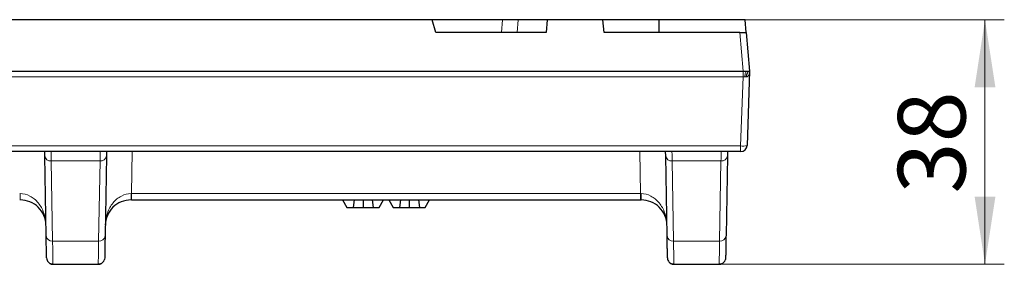
# Model space of a CAD drawing. Units: millimetres. Extents: x 0 to 420, y 0 to 297.
# Drawn here: x 170 to 221, y 227 to 239 of the extents above; entities that cross this region are included whole.
import ezdxf

# ---------------------------------------------------------------- set-up
doc = ezdxf.new("R2010")
doc.units = ezdxf.units.MM
doc.styles.add('SLDTEXTSTYLE0', font='TXT', dxfattribs={"width": 0.605})
doc.dimstyles.new('SLDDIMSTYLE0', dxfattribs={"dimtxt": 3.5, "dimasz": 3.5, "dimexe": 0, "dimexo": 0.0625, "dimgap": 0.875, "dimtad": 1, "dimlfac": 3, "dimrnd": 1e-09, "dimzin": 12, "dimdsep": 46, "dimtxsty": 'SLDTEXTSTYLE0', "dimsah": 1, "dimcen": 0.09, "dimadec": 0, "dimazin": 3, "dimtfac": 1, "dimtdec": 3, "dimtofl": 0, "dimtmove": 0, "dimatfit": 3, "dimfxl": 1, "dimfrac": 2, "dimtolj": 1, "dimtzin": 12, "dimarcsym": 0})

# ---------------------------------------------------------------- blocks, each defined once
blk = doc.blocks.new('_D')
at = {"color": 7, "linetype": 'Continuous', "lineweight": 0}
for p, q in [((191.368, 239.226), (220.906, 239.226)), ((219.906, 226.56), (219.906, 239.226)), ((206.236, 226.56), (220.906, 226.56))]:
    blk.add_line(p, q, dxfattribs=at)
at = {"color": 7, "linetype": 'Continuous', "lineweight": 18}
for points in [[(219.906, 239.226), (219.368, 235.726), (220.445, 235.726)], [(219.906, 226.56), (220.445, 230.06), (219.368, 230.06)]]:
    blk.add_solid(points, dxfattribs=at)
at = {"color": 7, "linetype": 'Continuous', "lineweight": 18, "insert": (215.395, 230.22), "char_height": 3.5, "attachment_point": 1, "rotation": 90, "style": 'SLDTEXTSTYLE0'}
blk.add_mtext('38', dxfattribs=at)

msp = doc.modelspace()

# ---------------------------------------------------------------- linework, layer by layer
at = {"color": 7, "linetype": 'Continuous', "lineweight": 25}
for p, q in [((191.2681, 239.2265), (143.1843, 239.2265)), ((191.4619, 238.5598), (191.2681, 239.2265)), ((194.9069, 239.2265), (191.2681, 239.2265)), ((195.7196, 239.2265), (194.9069, 239.2265)), ((197.2171, 239.2265), (195.7196, 239.2265)), ((197.2171, 239.2265), (197.1664, 238.5598)), ((200.112, 239.2265), (197.2171, 239.2265)), ((200.179, 238.5598), (200.112, 239.2265)), ((203.0273, 239.2265), (200.112, 239.2265)), ((203.0271, 238.5598), (203.0273, 239.2265)), ((207.4804, 239.2265), (203.0273, 239.2265)), ((207.5387, 238.5598), (207.4804, 239.2265)), ((197.1664, 238.5598), (191.4619, 238.5598)), ((207.2066, 238.5598), (200.179, 238.5598)), ((207.2066, 238.5598), (207.5387, 238.5598)), ((207.5387, 238.5598), (207.7137, 236.5598)), ((128.6754, 236.5598), (207.3816, 236.5598)), ((207.3816, 236.5598), (207.712, 236.5598)), ((207.7137, 236.5598), (207.5794, 232.7148)), ((207.2463, 232.3931), (129.196, 232.3931)), ((171.1989, 232.1783), (171.1952, 232.3931)), ((171.2713, 228.0322), (171.1989, 232.1783)), ((171.5228, 232.393), (171.5149, 232.3931)), ((174.0839, 232.3933), (174.0713, 232.393)), ((174.3951, 232.1783), (174.3227, 228.0322)), ((174.3988, 232.3931), (174.3951, 232.1783)), ((203.3656, 232.1783), (203.3619, 232.3931)), ((203.438, 228.0322), (203.3656, 232.1783)), ((203.6894, 232.393), (203.6816, 232.3931)), ((206.5617, 232.1783), (206.4894, 228.0322)), ((206.5655, 232.3931), (206.5617, 232.1783)), ((169.9286, 229.8931), (169.9, 229.8931)), ((175.694, 229.8931), (175.6655, 229.8931)), ((175.694, 229.8931), (202.0666, 229.8931)), ((186.6249, 229.8931), (186.8508, 229.4931)), ((186.6269, 229.8931), (186.8508, 229.4931)), ((187.2271, 229.8931), (187.1758, 229.4931)), ((187.6907, 229.8931), (187.6901, 229.4931)), ((188.161, 229.8931), (188.2119, 229.4931)), ((188.5175, 229.4931), (188.7434, 229.8931)), ((189.0173, 229.8931), (189.2432, 229.4931)), ((189.0193, 229.8931), (189.2432, 229.4931)), ((189.6195, 229.8931), (189.5682, 229.4931)), ((190.0831, 229.8931), (190.0825, 229.4931)), ((190.5535, 229.8931), (190.6043, 229.4931)), ((190.9099, 229.4931), (191.1358, 229.8931)), ((202.0666, 229.8931), (202.0952, 229.8931)), ((186.8508, 229.4931), (187.1758, 229.4931)), ((187.1758, 229.4931), (187.6901, 229.4931)), ((187.6901, 229.4931), (188.2119, 229.4931)), ((188.2119, 229.4931), (188.5175, 229.4931)), ((189.2432, 229.4931), (189.5682, 229.4931)), ((189.5682, 229.4931), (190.0825, 229.4931)), ((190.0825, 229.4931), (190.6043, 229.4931)), ((190.6043, 229.4931), (190.9099, 229.4931)), ((171.6246, 226.5598), (173.9694, 226.5598)), ((203.7912, 226.5598), (206.1361, 226.5598)), ((206.1367, 226.5973), (206.1361, 226.5598))]:
    msp.add_line(p, q, dxfattribs=at)
at = {"color": 8, "linetype": 'Continuous', "lineweight": 18}
for p, q in [((194.858, 238.5598), (194.9069, 239.2265)), ((195.7196, 239.2265), (195.6707, 238.5598)), ((207.3816, 236.5598), (207.2066, 238.5598)), ((207.3713, 236.2662), (128.3333, 236.2662)), ((207.3713, 236.2662), (207.2463, 232.6867)), ((207.3713, 236.5598), (207.3713, 236.2662)), ((129.196, 232.6867), (207.2463, 232.6867)), ((207.2463, 232.6867), (207.2463, 232.3931)), ((175.732, 232.3931), (175.694, 230.2206)), ((202.0666, 230.2206), (202.0287, 232.3931)), ((174.0618, 231.9111), (171.5322, 231.9111)), ((171.6046, 227.7649), (171.5322, 231.9111)), ((174.0618, 231.9111), (173.9894, 227.7649)), ((206.2285, 231.9111), (203.6989, 231.9111)), ((203.7713, 227.7649), (203.6989, 231.9111)), ((206.2285, 231.9111), (206.1561, 227.7649)), ((175.694, 230.2206), (202.0666, 230.2206)), ((175.694, 230.2206), (175.694, 229.8931)), ((202.0666, 229.8931), (202.0666, 230.2206)), ((173.9894, 227.7649), (171.6046, 227.7649)), ((206.1561, 227.7649), (203.7713, 227.7649))]:
    msp.add_line(p, q, dxfattribs=at)
at = {"color": 8, "linetype": 'Continuous', "lineweight": 18, "flags": 128}
msp.add_lwpolyline([(207.4638, 236.2678), (207.4674, 236.3266), (207.4739, 236.3821), (207.483, 236.4326), (207.4946, 236.4764), (207.5081, 236.512), (207.5233, 236.5382), (207.5395, 236.5544), (207.5562, 236.5598)], dxfattribs=at)
at = {"color": 7, "linetype": 'Continuous', "lineweight": 25, "flags": 128}
for points in [[(207.5425, 236.2664), (207.549, 236.3251), (207.5608, 236.3806), (207.5776, 236.4312), (207.5988, 236.475), (207.6237, 236.5108), (207.6515, 236.5374), (207.6814, 236.5539), (207.7123, 236.5598)], [(171.2913, 226.8873), (171.2987, 226.8231), (171.3165, 226.7658)], [(174.3027, 226.8873), (174.2953, 226.8231), (174.2775, 226.7658)], [(203.458, 226.8873), (203.4653, 226.8231), (203.4832, 226.7658)], [(206.4694, 226.8873), (206.462, 226.8231), (206.4442, 226.7658)]]:
    msp.add_lwpolyline(points, dxfattribs=at)
at = {"color": 7, "linetype": 'Continuous', "lineweight": 25}
for centre, start, end in [((207.2463, 232.7265), 270, 358), ((171.6246, 226.8931), 239.04486, 270), ((173.9694, 226.8931), 270, 300.95514), ((203.7912, 226.8931), 239.04486, 270), ((206.1361, 226.8931), 270, 300.95514)]:
    msp.add_arc(centre, 0.3333, start, end, dxfattribs=at)
at = {"color": 8, "linetype": 'Continuous', "lineweight": 18}
for centre, radius, start, end in [((207.3531, 233.4092), 0.7303, 261.58757, 288.04938), ((171.5033, 232.2165), 0.3068, 187.14154, 275.40609), ((174.0907, 232.2165), 0.3068, 264.59391, 352.85846), ((203.67, 232.2165), 0.3068, 187.14154, 275.40609), ((206.2574, 232.2165), 0.3068, 264.59391, 352.85846), ((174.6712, 230.1397), 4.749, 179.0242, 182.9758), ((170.9228, 230.1397), 4.749, 357.0242, 0.9758), ((206.8378, 230.1397), 4.749, 179.0242, 182.9758), ((171.5757, 228.0703), 0.3068, 187.14154, 275.40609), ((174.0183, 228.0703), 0.3068, 264.59391, 352.85846), ((203.7424, 228.0703), 0.3068, 187.14154, 275.40609), ((206.185, 228.0703), 0.3068, 264.59391, 352.85846)]:
    msp.add_arc(centre, radius, start, end, dxfattribs=at)
for points, knots in [([(207.4638, 236.2678), (207.4538, 236.2678), (207.4337, 236.2677), (207.4026, 236.2671), (207.3817, 236.2665), (207.3713, 236.2662)], [0, 0, 0, 0, 0.331621, 0.664895, 1, 1, 1, 1]), ([(207.5425, 236.2664), (207.5341, 236.2667), (207.5175, 236.2672), (207.4911, 236.2677), (207.4729, 236.2678), (207.4638, 236.2678)], [0, 0, 0, 0, 0.334832, 0.668115, 1, 1, 1, 1]), ([(207.7137, 236.5598), (207.7129, 236.5466), (207.7117, 236.5231), (207.7074, 236.4922), (207.7011, 236.4583), (207.6913, 236.4212), (207.6744, 236.3768), (207.653, 236.3371), (207.6269, 236.3041), (207.5995, 236.2818), (207.5717, 236.2682), (207.5519, 236.267), (207.5425, 236.2664)], [0, 0, 0, 0, 0.1061034, 0.1895256, 0.2502668, 0.3831435, 0.49959, 0.6347921, 0.7496487, 0.8430345, 0.9253303, 1, 1, 1, 1]), ([(171.5228, 232.393), (171.5228, 232.3908), (171.5236, 232.348), (171.5268, 232.1848), (171.5292, 232.0646), (171.5322, 231.9111)], [0, 0, 0, 0, 0.5, 0.5, 1, 1, 1, 1]), ([(174.0618, 231.9111), (174.0648, 232.0646), (174.0672, 232.1848), (174.0704, 232.348), (174.0712, 232.3908), (174.0713, 232.393)], [0, 0, 0, 0, 0.5, 0.5, 1, 1, 1, 1]), ([(203.6894, 232.393), (203.6895, 232.3908), (203.6903, 232.348), (203.6935, 232.1848), (203.6959, 232.0646), (203.6989, 231.9111)], [0, 0, 0, 0, 0.5, 0.5, 1, 1, 1, 1]), ([(206.2285, 231.9111), (206.2315, 232.0667), (206.2339, 232.1882), (206.2371, 232.3514), (206.2379, 232.3931), (206.2379, 232.3931)], [0, 0, 0, 0, 0.5, 0.5, 1, 1, 1, 1]), ([(169.9228, 230.2205), (170.0955, 230.2198), (170.2681, 230.1768), (170.5882, 230.0126), (170.7355, 229.8915), (170.9827, 229.5891), (171.0826, 229.4079), (171.2203, 229.0123), (171.2579, 228.7981), (171.2617, 228.5831)], [0, 0, 0, 0, 0.25, 0.25, 0.5, 0.5, 0.75, 0.75, 1, 1, 1, 1]), ([(174.3323, 228.5831), (174.3361, 228.7981), (174.3737, 229.0123), (174.5114, 229.4079), (174.6113, 229.5891), (174.8585, 229.8915), (175.0058, 230.0126), (175.3259, 230.1768), (175.4986, 230.2198), (175.6712, 230.2205)], [0, 0, 0, 0, 0.25, 0.25, 0.5, 0.5, 0.75, 0.75, 1, 1, 1, 1]), ([(202.0895, 230.2205), (202.2621, 230.2198), (202.4348, 230.1768), (202.7549, 230.0126), (202.9021, 229.8915), (203.1494, 229.5891), (203.2493, 229.4079), (203.3869, 229.0123), (203.4246, 228.7981), (203.4284, 228.5831)], [0, 0, 0, 0, 0.25, 0.25, 0.5, 0.5, 0.75, 0.75, 1, 1, 1, 1]), ([(171.6239, 226.5973), (171.6238, 226.606), (171.6233, 226.6325), (171.6198, 226.8419), (171.6138, 227.2073), (171.6077, 227.5781), (171.6046, 227.7649)], [0, 0, 0, 0, 0.1369531, 0.4200336, 0.7077155, 1, 1, 1, 1]), ([(173.9894, 227.7649), (173.9863, 227.5781), (173.9802, 227.2073), (173.9742, 226.8419), (173.9707, 226.6325), (173.9702, 226.606), (173.9701, 226.5973)], [0, 0, 0, 0, 0.2922845, 0.5799664, 0.8630469, 1, 1, 1, 1]), ([(203.7713, 227.7649), (203.7777, 227.3757), (203.7827, 227.0722), (203.7895, 226.6642), (203.7912, 226.5598), (203.7912, 226.5598)], [0, 0, 0, 0, 0.5, 0.5, 1, 1, 1, 1]), ([(206.1561, 227.7649), (206.153, 227.5781), (206.1469, 227.2073), (206.1408, 226.8419), (206.1373, 226.6325), (206.1369, 226.606), (206.1367, 226.5973)], [0, 0, 0, 0, 0.2922845, 0.5799664, 0.8630469, 1, 1, 1, 1])]:
    msp.add_open_spline(points, degree=3, knots=knots, dxfattribs=at)
at = {"color": 7, "linetype": 'Continuous', "lineweight": 25}
for points in [[(207.712, 236.5598), (207.7121, 236.5598), (207.7122, 236.5598), (207.7123, 236.5598)], [(207.7123, 236.5598), (207.7132, 236.5597), (207.7137, 236.5598), (207.7137, 236.5598)]]:
    msp.add_open_spline(points, degree=3, dxfattribs=at)
at = {"color": 8, "linetype": 'Continuous', "lineweight": 18}
for points in [[(169.9, 230.2206), (169.9076, 230.2206), (169.9152, 230.2206), (169.9228, 230.2205)], [(175.6712, 230.2205), (175.6788, 230.2206), (175.6864, 230.2206), (175.694, 230.2206)], [(202.0666, 230.2206), (202.0743, 230.2206), (202.0819, 230.2206), (202.0895, 230.2205)]]:
    msp.add_open_spline(points, degree=3, dxfattribs=at)
at = {"color": 7, "linetype": 'Continuous', "lineweight": 25}
for points, knots in [([(171.2617, 228.5831), (171.2587, 228.7557), (171.2217, 228.9275), (171.0855, 229.2447), (170.9862, 229.3898), (170.74, 229.6318), (170.5932, 229.7285), (170.2737, 229.8592), (170.1012, 229.8931), (169.9286, 229.8931)], [0, 0, 0, 0, 0.25, 0.25, 0.5, 0.5, 0.75, 0.75, 1, 1, 1, 1]), ([(175.6655, 229.8931), (175.4929, 229.8931), (175.3203, 229.8592), (175.0008, 229.7285), (174.854, 229.6318), (174.6078, 229.3898), (174.5085, 229.2447), (174.3723, 228.9275), (174.3353, 228.7557), (174.3323, 228.5831)], [0, 0, 0, 0, 0.25, 0.25, 0.5, 0.5, 0.75, 0.75, 1, 1, 1, 1]), ([(203.4284, 228.5831), (203.4253, 228.7557), (203.3884, 228.9275), (203.2521, 229.2447), (203.1529, 229.3898), (202.9067, 229.6318), (202.7598, 229.7285), (202.4403, 229.8592), (202.2678, 229.8931), (202.0952, 229.8931)], [0, 0, 0, 0, 0.25, 0.25, 0.5, 0.5, 0.75, 0.75, 1, 1, 1, 1]), ([(171.2913, 226.8873), (171.2913, 226.8876), (171.2913, 226.8882), (171.2912, 226.8928), (171.2911, 226.9002), (171.2909, 226.9106), (171.2906, 226.924), (171.2904, 226.9403), (171.2897, 226.976), (171.2885, 227.0459), (171.2863, 227.1744), (171.2834, 227.3383), (171.2805, 227.5036), (171.2779, 227.6518), (171.2759, 227.7705), (171.2737, 227.8965), (171.2721, 227.9869), (171.2713, 228.0322)], [0, 0, 0, 0, 0.0355448, 0.0710496, 0.1065313, 0.1420066, 0.1774922, 0.2130048, 0.2485611, 0.374256, 0.4999985, 0.6256948, 0.7514392, 0.813615, 0.8757073, 0.9378057, 1, 1, 1, 1]), ([(174.3227, 228.0322), (174.3223, 228.0061), (174.3213, 227.9541), (174.32, 227.8791), (174.3188, 227.8066), (174.3175, 227.7367), (174.3164, 227.6693), (174.3152, 227.6045), (174.3132, 227.4896), (174.3106, 227.3383), (174.3077, 227.1744), (174.3055, 227.0459), (174.3042, 226.9695), (174.3034, 226.9267), (174.303, 226.9041), (174.3028, 226.8899), (174.3027, 226.8882), (174.3027, 226.8873)], [0, 0, 0, 0, 0.03554648, 0.07105297, 0.10653617, 0.14201281, 0.17749963, 0.21301336, 0.24857068, 0.37426806, 0.5000114, 0.62570692, 0.75144878, 0.81362275, 0.87571279, 0.93780864, 1, 1, 1, 1]), ([(203.458, 226.8873), (203.4579, 226.8876), (203.4579, 226.8882), (203.4579, 226.8928), (203.4577, 226.9002), (203.4575, 226.9106), (203.4573, 226.924), (203.457, 226.9403), (203.4564, 226.976), (203.4552, 227.0459), (203.4529, 227.1744), (203.4501, 227.3383), (203.4472, 227.5036), (203.4446, 227.6518), (203.4425, 227.7705), (203.4403, 227.8965), (203.4388, 227.9869), (203.438, 228.0322)], [0, 0, 0, 0, 0.0355448, 0.0710496, 0.1065313, 0.1420066, 0.1774922, 0.2130048, 0.2485611, 0.374256, 0.4999985, 0.6256948, 0.7514392, 0.813615, 0.8757073, 0.9378057, 1, 1, 1, 1]), ([(206.4894, 228.0322), (206.4889, 228.0061), (206.488, 227.9541), (206.4867, 227.8791), (206.4854, 227.8066), (206.4842, 227.7367), (206.483, 227.6693), (206.4819, 227.6045), (206.4799, 227.4896), (206.4773, 227.3383), (206.4744, 227.1744), (206.4722, 227.0459), (206.4708, 226.9695), (206.4701, 226.9267), (206.4697, 226.9041), (206.4694, 226.8899), (206.4694, 226.8882), (206.4694, 226.8873)], [0, 0, 0, 0, 0.0355465, 0.071053, 0.1065362, 0.1420128, 0.1774996, 0.2130134, 0.2485707, 0.3742681, 0.5000114, 0.6257069, 0.7514488, 0.8136227, 0.8757128, 0.9378086, 1, 1, 1, 1]), ([(171.3163, 226.7662), (171.3318, 226.7366), (171.3628, 226.677), (171.4415, 226.6134), (171.5326, 226.5771), (171.5939, 226.5786), (171.6242, 226.5793)], [0, 0, 0, 0, 0.2497817, 0.5028838, 0.7543276, 1, 1, 1, 1]), ([(173.9698, 226.5793), (174.0001, 226.5786), (174.0614, 226.5771), (174.1526, 226.6134), (174.2312, 226.677), (174.2622, 226.7366), (174.2777, 226.7662)], [0, 0, 0, 0, 0.2456724, 0.4971162, 0.7502183, 1, 1, 1, 1]), ([(203.483, 226.7662), (203.4984, 226.7366), (203.5295, 226.677), (203.6081, 226.6134), (203.6993, 226.5771), (203.7606, 226.5786), (203.7909, 226.5793)], [0, 0, 0, 0, 0.2497817, 0.5028838, 0.7543276, 1, 1, 1, 1]), ([(206.1364, 226.5793), (206.1667, 226.5786), (206.2281, 226.5771), (206.3192, 226.6134), (206.3979, 226.677), (206.4289, 226.7366), (206.4443, 226.7662)], [0, 0, 0, 0, 0.2456724, 0.4971162, 0.7502183, 1, 1, 1, 1])]:
    msp.add_open_spline(points, degree=3, knots=knots, dxfattribs=at)

# ---------------------------------------------------------------- dimensions: what is measured, and where the dimension line sits
at = {"color": 7, "linetype": 'Continuous', "lineweight": 18}
dim = msp.add_linear_dim(base=(219.9063, 239.2265), p1=(206.1361, 226.5598), p2=(191.2681, 239.2265), angle=90, dimstyle='SLDDIMSTYLE0', dxfattribs=at)
dim.commit()
dim.dimension.update_dxf_attribs({"geometry": '_D', "text_midpoint": (219.9063, 232.8931), "dimtype": 160})

doc.saveas('drawing.dxf')
